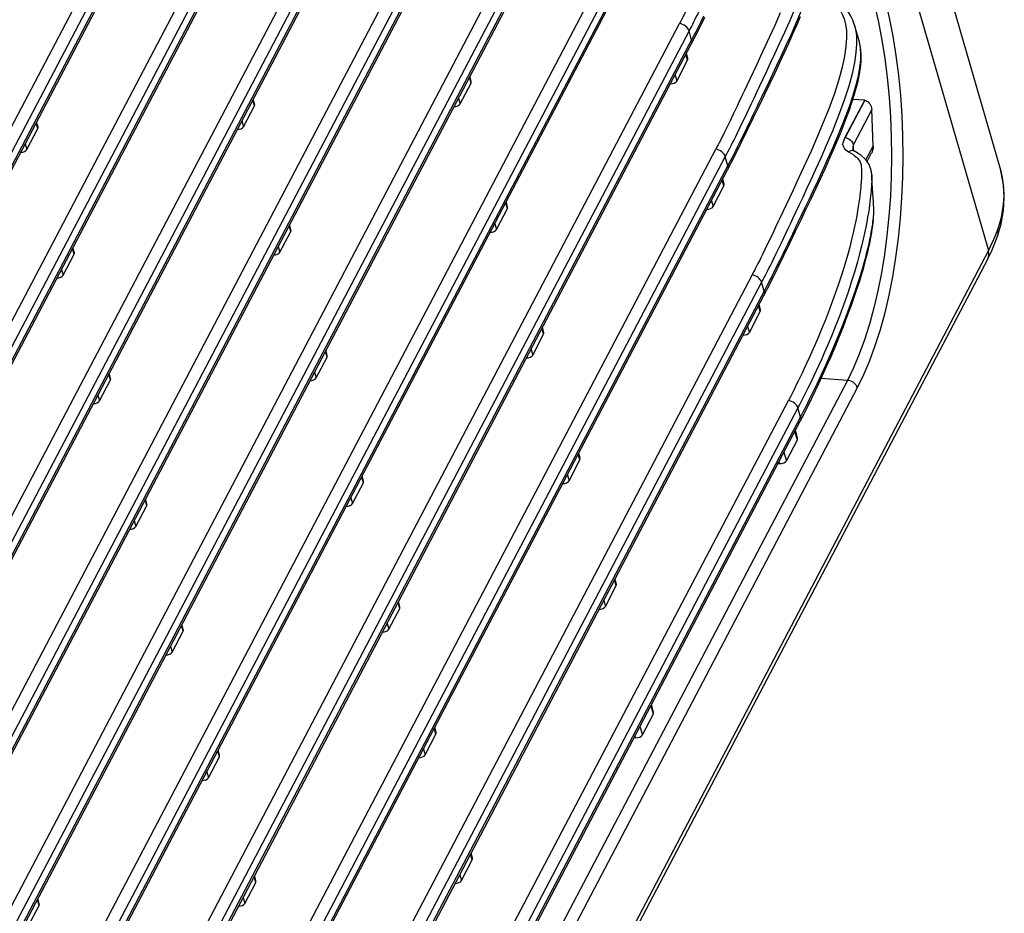
# Model space of a CAD drawing. Units: millimetres. Extents: x 19 to 2228, y 10 to 1599.
# Drawn here: x 1947 to 2000, y 1269 to 1317 of the extents above; entities that cross this region are included whole.
import ezdxf

# ---------------------------------------------------------------- set-up
doc = ezdxf.new("R2010")
doc.units = ezdxf.units.MM
doc.header["$LTSCALE"] = 32.67
doc.layers.add('R70_SYSTEM_LDXF_CONTINUOUS_LINE', color=7, linetype='CONTINUOUS')

msp = doc.modelspace()

# ---------------------------------------------------------------- linework, layer by layer
at = {"layer": 'R70_SYSTEM_LDXF_CONTINUOUS_LINE', "color": 7, "linetype": 'Continuous'}
for p, q in [((1970.572, 1411.432), (2000.081, 1309.273)), ((1969.938, 1406.992), (1999.428, 1304.895)), ((1878.521, 1182.37), (1970.82, 1358.177)), ((1971.389, 1357.873), (1879.04, 1181.974)), ((1879.184, 1181.478), (1971.532, 1357.383)), ((1879.165, 1181.248), (1971.464, 1357.055)), ((1880.493, 1175.543), (1972.792, 1351.35)), ((1973.312, 1350.952), (1881.012, 1175.147)), ((1881.137, 1174.421), (1973.436, 1350.228)), ((1881.156, 1174.651), (1973.504, 1350.556)), ((1882.465, 1168.716), (1974.764, 1344.524)), ((1975.284, 1344.125), (1882.984, 1168.32)), ((1883.109, 1167.594), (1975.408, 1343.401)), ((1883.128, 1167.824), (1975.476, 1343.729)), ((1884.437, 1161.889), (1976.736, 1337.697)), ((1977.256, 1337.298), (1884.956, 1161.493)), ((1885.1, 1160.997), (1977.448, 1336.902)), ((1885.081, 1160.767), (1977.38, 1336.574)), ((1886.409, 1155.062), (1978.708, 1330.87)), ((1979.228, 1330.471), (1886.928, 1154.666)), ((1887.071, 1154.17), (1979.42, 1330.075)), ((1887.053, 1153.94), (1979.352, 1329.747)), ((1888.381, 1148.235), (1980.68, 1324.043)), ((1981.2, 1323.644), (1888.9, 1147.839)), ((1889.025, 1147.113), (1981.324, 1322.92)), ((1889.043, 1147.343), (1981.391, 1323.248)), ((1890.353, 1141.408), (1982.652, 1317.216)), ((1992.428, 1316.21), (1992.159, 1317.143)), ((1983.172, 1316.817), (1890.872, 1141.012)), ((1983.313, 1316.326), (1983.172, 1316.817)), ((1983.363, 1316.421), (1983.472, 1316.631)), ((1890.997, 1140.286), (1983.296, 1316.093)), ((1891.015, 1140.516), (1983.363, 1316.421)), ((1983.098, 1315.229), (1983.007, 1315.543)), ((1983.108, 1315.316), (1983.03, 1315.588)), ((1982.503, 1314.098), (1983.098, 1315.229)), ((1982.413, 1314.411), (1982.503, 1314.098)), ((1970.74, 1312.858), (1971.334, 1313.99)), ((1971.334, 1313.99), (1971.244, 1314.303)), ((1971.345, 1314.076), (1971.267, 1314.348)), ((1958.977, 1311.618), (1959.571, 1312.75)), ((1959.571, 1312.75), (1959.481, 1313.064)), ((1959.582, 1312.836), (1959.504, 1313.108)), ((1970.649, 1313.172), (1970.74, 1312.858)), ((1991.654, 1311.04), (1992.714, 1313.06)), ((1992.716, 1313.055), (1991.655, 1311.035)), ((1992.714, 1313.06), (1992.07, 1313.087)), ((1992.716, 1313.055), (1992.714, 1313.06)), ((1985.575, 1312.3), (1985.398, 1311.935)), ((1993.094, 1312.551), (1992.096, 1310.65)), ((1947.808, 1311.51), (1947.717, 1311.824)), ((1947.819, 1311.596), (1947.741, 1311.868)), ((1958.886, 1311.932), (1958.977, 1311.618)), ((1986.098, 1311.909), (1985.921, 1311.543)), ((1947.214, 1310.378), (1947.808, 1311.51)), ((1985.954, 1310.819), (1986.125, 1311.165)), ((1986.125, 1311.165), (1986.326, 1311.577)), ((1947.123, 1310.692), (1947.214, 1310.378)), ((1991.655, 1311.035), (1991.654, 1311.04)), ((1992.099, 1310.312), (1992.096, 1310.65)), ((1892.325, 1134.582), (1984.624, 1310.389)), ((1992.779, 1309.808), (1993.171, 1310.554)), ((1992.844, 1309.733), (1993.086, 1310.193)), ((1985.144, 1309.99), (1892.844, 1134.185)), ((1892.987, 1133.689), (1985.335, 1309.594)), ((1985.285, 1309.499), (1985.144, 1309.99)), ((1985.335, 1309.594), (1985.444, 1309.804)), ((1892.969, 1133.459), (1985.268, 1309.267)), ((2000.081, 1309.273), (2000.182, 1308.849)), ((1985.069, 1308.405), (1984.979, 1308.716)), ((1985.08, 1308.491), (1985.002, 1308.761)), ((1989.035, 1308.621), (1988.822, 1308.166)), ((1993.105, 1308.819), (1993.093, 1308.995)), ((1984.475, 1307.273), (1985.069, 1308.405)), ((1973.306, 1307.163), (1973.216, 1307.477)), ((1973.317, 1307.249), (1973.239, 1307.521)), ((1984.385, 1307.585), (1984.475, 1307.273)), ((1972.712, 1306.031), (1973.306, 1307.163)), ((1993.209, 1307.068), (1993.209, 1307.069)), ((1972.621, 1306.345), (1972.712, 1306.031)), ((1960.949, 1304.791), (1961.543, 1305.923)), ((1961.543, 1305.923), (1961.453, 1306.237)), ((1961.554, 1306.009), (1961.476, 1306.281)), ((1987.757, 1305.907), (1987.572, 1305.52)), ((1987.456, 1305.281), (1987.292, 1304.944)), ((1987.572, 1305.52), (1987.456, 1305.281)), ((1999.428, 1304.895), (1895.55, 1107.031)), ((1949.78, 1304.683), (1949.689, 1304.997)), ((1949.791, 1304.77), (1949.713, 1305.041)), ((1960.858, 1305.105), (1960.949, 1304.791)), ((1988.071, 1305.08), (1987.894, 1304.715)), ((1988.096, 1304.341), (1988.297, 1304.753)), ((1999.393, 1304.43), (1895.514, 1106.566)), ((1949.186, 1303.551), (1949.78, 1304.683)), ((1987.925, 1303.995), (1988.096, 1304.341)), ((1949.095, 1303.865), (1949.186, 1303.551)), ((1986.846, 1304.043), (1986.773, 1303.899)), ((1987.116, 1303.161), (1894.816, 1127.358)), ((1986.597, 1303.56), (1895.269, 1129.601)), ((1987.257, 1302.674), (1987.116, 1303.161)), ((1895.928, 1128.715), (1987.307, 1302.77)), ((1987.307, 1302.77), (1987.415, 1302.98)), ((1895.926, 1128.512), (1987.239, 1302.442)), ((1986.448, 1300.442), (1987.042, 1301.574)), ((1987.042, 1301.574), (1986.95, 1301.892)), ((1987.053, 1301.661), (1986.973, 1301.936)), ((1975.278, 1300.336), (1975.188, 1300.65)), ((1975.289, 1300.422), (1975.211, 1300.694)), ((1986.356, 1300.76), (1986.448, 1300.442)), ((1974.684, 1299.204), (1975.278, 1300.336)), ((1963.515, 1299.096), (1963.425, 1299.41)), ((1963.526, 1299.182), (1963.448, 1299.454)), ((1974.593, 1299.518), (1974.684, 1299.204)), ((1962.921, 1297.964), (1963.515, 1299.096)), ((1991.774, 1297.834), (1893.993, 1111.582)), ((1951.158, 1296.724), (1951.752, 1297.856)), ((1951.752, 1297.856), (1951.661, 1298.17)), ((1951.763, 1297.943), (1951.685, 1298.214)), ((1962.83, 1298.278), (1962.921, 1297.964)), ((1991.774, 1297.834), (1990.353, 1297.94)), ((1992.31, 1297.434), (1894.414, 1110.964)), ((1896.269, 1120.929), (1988.567, 1296.736)), ((1951.067, 1297.038), (1951.158, 1296.724)), ((1989.087, 1296.338), (1896.788, 1120.531)), ((1989.23, 1295.843), (1989.087, 1296.338)), ((1896.931, 1120.035), (1989.23, 1295.843)), ((1896.913, 1119.804), (1989.212, 1295.611)), ((1989.067, 1294.686), (1988.946, 1295.105)), ((1988.462, 1293.469), (1989.056, 1294.601)), ((1989.056, 1294.601), (1988.923, 1295.061)), ((1976.655, 1292.379), (1977.25, 1293.511)), ((1977.25, 1293.511), (1977.16, 1293.823)), ((1977.261, 1293.598), (1977.183, 1293.867)), ((1988.329, 1293.929), (1988.462, 1293.469)), ((1988.008, 1293.317), (1988.086, 1293.311)), ((1988.057, 1293.411), (1988.086, 1293.311)), ((1965.487, 1292.269), (1965.396, 1292.583)), ((1965.498, 1292.356), (1965.42, 1292.627)), ((1976.565, 1292.691), (1976.655, 1292.379)), ((1964.893, 1291.137), (1965.487, 1292.269)), ((1953.735, 1291.116), (1953.657, 1291.387)), ((1964.802, 1291.451), (1964.893, 1291.137)), ((1953.13, 1289.897), (1953.724, 1291.029)), ((1953.724, 1291.029), (1953.633, 1291.343)), ((1953.039, 1290.211), (1953.13, 1289.897)), ((1978.628, 1285.548), (1979.223, 1286.68)), ((1979.223, 1286.68), (1979.131, 1286.998)), ((1979.234, 1286.767), (1979.154, 1287.042)), ((1967.459, 1285.442), (1967.368, 1285.756)), ((1967.47, 1285.529), (1967.392, 1285.8)), ((1978.537, 1285.866), (1978.628, 1285.548)), ((1966.865, 1284.31), (1967.459, 1285.442)), ((1955.696, 1284.202), (1955.605, 1284.516)), ((1955.707, 1284.289), (1955.628, 1284.56)), ((1966.774, 1284.624), (1966.865, 1284.31)), ((1955.102, 1283.07), (1955.696, 1284.202)), ((1955.011, 1283.384), (1955.102, 1283.07)), ((1981.237, 1279.707), (1981.104, 1280.167)), ((1981.248, 1279.793), (1981.127, 1280.211)), ((1980.643, 1278.575), (1981.237, 1279.707)), ((1968.836, 1277.485), (1969.43, 1278.617)), ((1969.43, 1278.617), (1969.34, 1278.929)), ((1969.441, 1278.704), (1969.364, 1278.973)), ((1980.51, 1279.035), (1980.643, 1278.575)), ((1980.188, 1278.423), (1980.266, 1278.417)), ((1980.238, 1278.517), (1980.266, 1278.417)), ((1957.668, 1277.375), (1957.577, 1277.689)), ((1957.679, 1277.462), (1957.6, 1277.733)), ((1968.746, 1277.797), (1968.836, 1277.485)), ((1957.074, 1276.243), (1957.668, 1277.375)), ((1956.983, 1276.557), (1957.074, 1276.243)), ((1971.414, 1271.873), (1971.335, 1272.149)), ((1970.809, 1270.655), (1971.403, 1271.787)), ((1971.403, 1271.787), (1971.312, 1272.104)), ((1959.046, 1269.416), (1959.64, 1270.548)), ((1959.64, 1270.548), (1959.549, 1270.862)), ((1959.651, 1270.635), (1959.572, 1270.906)), ((1970.717, 1270.972), (1970.809, 1270.655)), ((1947.877, 1269.308), (1947.786, 1269.622)), ((1947.888, 1269.395), (1947.809, 1269.666)), ((1958.955, 1269.73), (1959.046, 1269.416)), ((1947.282, 1268.176), (1947.877, 1269.308))]:
    msp.add_line(p, q, dxfattribs=at)
for points in [[(1987.517, 1314.056), (1987.724, 1314.492), (1987.948, 1314.964), (1988.189, 1315.478), (1988.449, 1316.039), (1988.729, 1316.652), (1989.027, 1317.325), (1989.342, 1318.065), (1989.647, 1318.825), (1989.909, 1319.531), (1990.119, 1320.159), (1990.282, 1320.718), (1990.402, 1321.217), (1990.484, 1321.662), (1990.529, 1322.056), (1990.541, 1322.402), (1990.522, 1322.706), (1990.475, 1322.967)], [(1993.58, 1319.426), (1993.828, 1318.502), (1994.049, 1317.534), (1994.243, 1316.528), (1994.408, 1315.49), (1994.545, 1314.423), (1994.651, 1313.335), (1994.727, 1312.229), (1994.771, 1311.113), (1994.785, 1309.991), (1994.768, 1308.87), (1994.719, 1307.754), (1994.639, 1306.651), (1994.53, 1305.565), (1994.39, 1304.501), (1994.221, 1303.466), (1994.023, 1302.465), (1993.799, 1301.502), (1993.548, 1300.583), (1993.272, 1299.712), (1992.973, 1298.895), (1992.652, 1298.133), (1992.31, 1297.434)], [(1983.426, 1318.762), (1983.272, 1318.445), (1983.198, 1318.294), (1983.123, 1318.143), (1983.047, 1317.99), (1982.972, 1317.839), (1982.901, 1317.699), (1982.838, 1317.574), (1982.779, 1317.46), (1982.719, 1317.344), (1982.652, 1317.216)], [(1993.004, 1319.129), (1993.244, 1318.234), (1993.458, 1317.297), (1993.646, 1316.323), (1993.806, 1315.317), (1993.938, 1314.284), (1994.041, 1313.23), (1994.114, 1312.16), (1994.158, 1311.079), (1994.171, 1309.993), (1994.154, 1308.907), (1994.107, 1307.827), (1994.03, 1306.759), (1993.923, 1305.707), (1993.788, 1304.678), (1993.624, 1303.676), (1993.433, 1302.706), (1993.216, 1301.774), (1992.973, 1300.884), (1992.706, 1300.041), (1992.416, 1299.249), (1992.105, 1298.512), (1991.774, 1297.834)], [(1983.949, 1318.37), (1983.794, 1318.053), (1983.72, 1317.901), (1983.645, 1317.75), (1983.569, 1317.596), (1983.493, 1317.445), (1983.422, 1317.304), (1983.358, 1317.178), (1983.299, 1317.063), (1983.239, 1316.946), (1983.172, 1316.817)], [(1988.986, 1318.205), (1988.657, 1317.427), (1988.353, 1316.737), (1988.074, 1316.119), (1987.819, 1315.564), (1987.586, 1315.062), (1987.374, 1314.607), (1987.18, 1314.193), (1987.002, 1313.814), (1986.839, 1313.468), (1986.69, 1313.151), (1986.552, 1312.86), (1986.425, 1312.593), (1986.307, 1312.346), (1986.198, 1312.118), (1986.098, 1311.909)], [(1990.782, 1318.433), (1990.94, 1318.348), (1991.092, 1318.24), (1991.236, 1318.106), (1991.372, 1317.939), (1991.493, 1317.733), (1991.595, 1317.485), (1991.671, 1317.19), (1991.717, 1316.842), (1991.727, 1316.436), (1991.696, 1315.969), (1991.618, 1315.44), (1991.49, 1314.843), (1991.308, 1314.174), (1991.067, 1313.424), (1990.765, 1312.596), (1990.43, 1311.754), (1990.103, 1310.98), (1989.8, 1310.292), (1989.522, 1309.677), (1989.268, 1309.122), (1989.035, 1308.621)], [(1992.16, 1317.141), (1992.071, 1317.397), (1991.963, 1317.627), (1991.828, 1317.844), (1991.665, 1318.043), (1991.478, 1318.22), (1991.268, 1318.37), (1991.04, 1318.493), (1990.84, 1318.574)], [(1983.296, 1316.093), (1983.67, 1316.822), (1984.038, 1317.563)], [(1983.472, 1316.631), (1983.537, 1316.757), (1983.608, 1316.899), (1983.683, 1317.046), (1983.757, 1317.194), (1983.831, 1317.341), (1983.982, 1317.646)], [(1985.268, 1309.266), (1985.641, 1309.995), (1986.01, 1310.736), (1986.355, 1311.442), (1986.682, 1312.116), (1986.992, 1312.762), (1987.288, 1313.381), (1987.572, 1313.977), (1987.845, 1314.551), (1988.106, 1315.105), (1988.355, 1315.64), (1988.593, 1316.157), (1988.818, 1316.657), (1989.031, 1317.142), (1989.233, 1317.611)], [(1988.13, 1317.809), (1987.827, 1317.121), (1987.549, 1316.506), (1987.295, 1315.951), (1987.062, 1315.45), (1986.849, 1314.995), (1986.656, 1314.581), (1986.478, 1314.203), (1986.315, 1313.857), (1986.166, 1313.541), (1986.028, 1313.25), (1985.901, 1312.983), (1985.784, 1312.736), (1985.675, 1312.509), (1985.575, 1312.3)], [(1983.172, 1316.817), (1983.143, 1316.89), (1983.101, 1316.959), (1983.045, 1317.025), (1982.979, 1317.083), (1982.904, 1317.133), (1982.823, 1317.173), (1982.738, 1317.2), (1982.652, 1317.216)], [(1992.159, 1317.141), (1992.213, 1316.916), (1992.262, 1316.549), (1992.272, 1316.126), (1992.239, 1315.645), (1992.159, 1315.103), (1992.028, 1314.495), (1991.843, 1313.816), (1991.6, 1313.058), (1991.295, 1312.223), (1990.958, 1311.376), (1990.629, 1310.598), (1990.326, 1309.908), (1990.047, 1309.29), (1989.792, 1308.735), (1989.559, 1308.233), (1989.346, 1307.778), (1989.152, 1307.364), (1988.975, 1306.985), (1988.812, 1306.639), (1988.662, 1306.322), (1988.525, 1306.031), (1988.398, 1305.764), (1988.28, 1305.517), (1988.171, 1305.289), (1988.071, 1305.08)], [(1983.313, 1316.326), (1983.327, 1316.254), (1983.325, 1316.184), (1983.307, 1316.118), (1983.296, 1316.093)], [(1987.239, 1302.442), (1987.613, 1303.171), (1987.981, 1303.911), (1988.327, 1304.618), (1988.653, 1305.292), (1988.963, 1305.938), (1989.259, 1306.557), (1989.543, 1307.153), (1989.816, 1307.727), (1990.077, 1308.28), (1990.326, 1308.815), (1990.564, 1309.332), (1990.789, 1309.833), (1991.003, 1310.317), (1991.204, 1310.787), (1991.393, 1311.242), (1991.569, 1311.683), (1991.733, 1312.111), (1991.884, 1312.528), (1992.022, 1312.934), (1992.147, 1313.33), (1992.256, 1313.717), (1992.35, 1314.095), (1992.426, 1314.462), (1992.483, 1314.819), (1992.517, 1315.164), (1992.526, 1315.497), (1992.505, 1315.818), (1992.452, 1316.123), (1992.428, 1316.211)], [(1989.488, 1307.232), (1989.695, 1307.667), (1989.919, 1308.14), (1990.161, 1308.654), (1990.421, 1309.214), (1990.7, 1309.827), (1990.998, 1310.5), (1991.313, 1311.24), (1991.618, 1312), (1991.88, 1312.706), (1992.09, 1313.335), (1992.253, 1313.894), (1992.373, 1314.393), (1992.455, 1314.837), (1992.5, 1315.231), (1992.512, 1315.578), (1992.493, 1315.881), (1992.446, 1316.143)], [(1986.326, 1311.577), (1986.439, 1311.81), (1986.56, 1312.06), (1986.691, 1312.331), (1986.832, 1312.624), (1986.984, 1312.941), (1987.148, 1313.284), (1987.517, 1314.056)], [(1992.716, 1313.055), (1992.778, 1313.033), (1992.837, 1313.002), (1992.893, 1312.961), (1992.946, 1312.911), (1992.992, 1312.852), (1993.031, 1312.785), (1993.062, 1312.712), (1993.083, 1312.633), (1993.094, 1312.551)], [(1993.171, 1310.554), (1993.145, 1311.556), (1993.094, 1312.551)], [(1985.398, 1311.935), (1985.244, 1311.618), (1985.17, 1311.467), (1985.095, 1311.316), (1985.019, 1311.163), (1984.944, 1311.012), (1984.873, 1310.872), (1984.81, 1310.747), (1984.751, 1310.633), (1984.691, 1310.517), (1984.624, 1310.389)], [(1985.921, 1311.543), (1985.766, 1311.226), (1985.692, 1311.074), (1985.617, 1310.923), (1985.541, 1310.769), (1985.465, 1310.618), (1985.394, 1310.477), (1985.33, 1310.351), (1985.271, 1310.236), (1985.211, 1310.119), (1985.144, 1309.99)], [(1985.444, 1309.804), (1985.509, 1309.93), (1985.58, 1310.072), (1985.655, 1310.22), (1985.729, 1310.367), (1985.803, 1310.514), (1985.954, 1310.819)], [(1991.51, 1310.658), (1991.528, 1310.7), (1991.542, 1310.746), (1991.557, 1310.795), (1991.573, 1310.848), (1991.594, 1310.906), (1991.62, 1310.97), (1991.654, 1311.04)], [(1991.51, 1310.658), (1991.528, 1310.699), (1991.543, 1310.744), (1991.557, 1310.792), (1991.574, 1310.844), (1991.595, 1310.902), (1991.621, 1310.965), (1991.655, 1311.035)], [(1991.51, 1310.658), (1991.535, 1310.571), (1991.574, 1310.491), (1991.623, 1310.42), (1991.683, 1310.356), (1991.756, 1310.298), (1991.841, 1310.247)], [(1991.655, 1311.035), (1991.731, 1311.011), (1991.804, 1310.979), (1991.872, 1310.938), (1991.935, 1310.89), (1991.99, 1310.835), (1992.036, 1310.776), (1992.071, 1310.714), (1992.096, 1310.65)], [(1992.096, 1310.65), (1992.073, 1310.541), (1992.062, 1310.43), (1992.06, 1310.36)], [(1985.144, 1309.99), (1985.115, 1310.063), (1985.073, 1310.133), (1985.017, 1310.198), (1984.951, 1310.256), (1984.876, 1310.306), (1984.795, 1310.346), (1984.71, 1310.373), (1984.624, 1310.389)], [(1991.841, 1310.247), (1991.962, 1310.181), (1992.063, 1310.119), (1992.147, 1310.06), (1992.217, 1310.006), (1992.274, 1309.956), (1992.323, 1309.907), (1992.364, 1309.859), (1992.401, 1309.81), (1992.433, 1309.76), (1992.46, 1309.708), (1992.482, 1309.655), (1992.5, 1309.601), (1992.513, 1309.545), (1992.523, 1309.487), (1992.53, 1309.429), (1992.535, 1309.37), (1992.538, 1309.308), (1992.54, 1309.245), (1992.542, 1309.179), (1992.542, 1309.112), (1992.542, 1309.042), (1992.54, 1308.967), (1992.538, 1308.883), (1992.533, 1308.792), (1992.528, 1308.691), (1992.52, 1308.582), (1992.511, 1308.463), (1992.5, 1308.334), (1992.486, 1308.193), (1992.47, 1308.039), (1992.45, 1307.872), (1992.427, 1307.69), (1992.4, 1307.492), (1992.367, 1307.275), (1992.328, 1307.039), (1992.282, 1306.78), (1992.228, 1306.498), (1992.164, 1306.189), (1992.089, 1305.85), (1992.001, 1305.479), (1991.898, 1305.073), (1991.776, 1304.627), (1991.634, 1304.137)], [(1992.03, 1310.315), (1991.968, 1310.307), (1991.905, 1310.284), (1991.841, 1310.247)], [(1992.129, 1310.293), (1992.087, 1310.308), (1992.03, 1310.315)], [(1992.307, 1310.194), (1992.114, 1310.301), (1992.085, 1310.321), (1992.07, 1310.337), (1992.063, 1310.347), (1992.061, 1310.352), (1992.06, 1310.357), (1992.06, 1310.36)], [(1993.093, 1308.995), (1993.075, 1309.17), (1993.03, 1309.371), (1992.95, 1309.566), (1992.835, 1309.746), (1992.69, 1309.908), (1992.515, 1310.056), (1992.307, 1310.194)], [(1993.171, 1310.554), (1993.165, 1310.45), (1993.145, 1310.347), (1993.113, 1310.251), (1993.086, 1310.193)], [(1985.285, 1309.499), (1985.299, 1309.427), (1985.297, 1309.357), (1985.279, 1309.291), (1985.268, 1309.267)], [(1999.934, 1305.675), (2000.129, 1306.347), (2000.255, 1307.063), (2000.295, 1307.767), (2000.25, 1308.454), (2000.123, 1309.119), (2000.081, 1309.273)], [(1993.093, 1308.995), (1993.096, 1308.946), (1993.098, 1308.886), (1993.098, 1308.824), (1993.098, 1308.759), (1993.097, 1308.691), (1993.095, 1308.618), (1993.091, 1308.536), (1993.086, 1308.445), (1993.08, 1308.346), (1993.072, 1308.237), (1993.062, 1308.119), (1993.05, 1307.99), (1993.036, 1307.849), (1993.019, 1307.696), (1992.999, 1307.529), (1992.975, 1307.347), (1992.947, 1307.148), (1992.913, 1306.931), (1992.873, 1306.693), (1992.827, 1306.434), (1992.772, 1306.149), (1992.707, 1305.839), (1992.632, 1305.498), (1992.543, 1305.125), (1992.438, 1304.715), (1992.316, 1304.266)], [(1993.209, 1307.069), (1993.186, 1307.541), (1993.159, 1307.992), (1993.105, 1308.819)], [(2000.182, 1308.849), (2000.253, 1308.317), (2000.267, 1307.841), (2000.241, 1307.412), (2000.187, 1307.024), (2000.116, 1306.675), (2000.032, 1306.36), (1999.942, 1306.074)], [(1988.822, 1308.166), (1988.629, 1307.752), (1988.451, 1307.374), (1988.288, 1307.028), (1988.139, 1306.712), (1988.001, 1306.421), (1987.874, 1306.154), (1987.757, 1305.907)], [(1988.297, 1304.753), (1988.41, 1304.985), (1988.531, 1305.236), (1988.662, 1305.507), (1988.803, 1305.8), (1988.955, 1306.117), (1989.119, 1306.46), (1989.488, 1307.232)], [(1992.358, 1303.148), (1992.481, 1303.536), (1992.589, 1303.892), (1992.683, 1304.219), (1992.766, 1304.519), (1992.837, 1304.794), (1992.899, 1305.046), (1992.952, 1305.277), (1992.998, 1305.489), (1993.038, 1305.684), (1993.072, 1305.863), (1993.101, 1306.028), (1993.126, 1306.178), (1993.146, 1306.316), (1993.162, 1306.443), (1993.176, 1306.559), (1993.187, 1306.665), (1993.196, 1306.763), (1993.203, 1306.853), (1993.208, 1306.934), (1993.21, 1307.007), (1993.209, 1307.068)], [(1992.359, 1302.988), (1992.44, 1303.241), (1992.516, 1303.489), (1992.589, 1303.732), (1992.658, 1303.97), (1992.723, 1304.203), (1992.783, 1304.431), (1992.84, 1304.653), (1992.893, 1304.87), (1992.941, 1305.081), (1992.986, 1305.287), (1993.026, 1305.486), (1993.063, 1305.68), (1993.096, 1305.869), (1993.125, 1306.052), (1993.149, 1306.23), (1993.17, 1306.4), (1993.186, 1306.564), (1993.2, 1306.722), (1993.209, 1306.879), (1993.211, 1307.038), (1993.209, 1307.068)], [(1999.942, 1306.074), (1999.796, 1305.685), (1999.625, 1305.292), (1999.428, 1304.895)], [(1999.934, 1305.675), (1999.939, 1305.689), (1999.965, 1305.814), (1999.966, 1305.943), (1999.942, 1306.074)], [(1999.393, 1304.43), (1999.593, 1304.833), (1999.788, 1305.282), (1999.934, 1305.675)], [(1987.292, 1304.944), (1987.143, 1304.638), (1987.068, 1304.487), (1986.992, 1304.334), (1986.917, 1304.183), (1986.846, 1304.043)], [(1999.393, 1304.43), (1999.431, 1304.523), (1999.454, 1304.641), (1999.454, 1304.766), (1999.428, 1304.895)], [(1987.894, 1304.715), (1987.739, 1304.397), (1987.664, 1304.245), (1987.589, 1304.094), (1987.513, 1303.94), (1987.437, 1303.789), (1987.366, 1303.648), (1987.303, 1303.523), (1987.244, 1303.407), (1987.183, 1303.29), (1987.116, 1303.161)], [(1992.316, 1304.266), (1992.173, 1303.772), (1992.005, 1303.23)], [(1986.773, 1303.899), (1986.724, 1303.804), (1986.664, 1303.688), (1986.597, 1303.56)], [(1987.415, 1302.98), (1987.48, 1303.106), (1987.552, 1303.247), (1987.626, 1303.395), (1987.701, 1303.543), (1987.774, 1303.69), (1987.925, 1303.995)], [(1991.634, 1304.137), (1991.467, 1303.599), (1991.273, 1303.008), (1991.045, 1302.356), (1990.804, 1301.706), (1990.578, 1301.124), (1990.373, 1300.615), (1990.183, 1300.161), (1990.008, 1299.754), (1989.848, 1299.39), (1989.699, 1299.059), (1989.558, 1298.75), (1989.429, 1298.473), (1989.314, 1298.23), (1989.208, 1298.01), (1989.105, 1297.798), (1989, 1297.585), (1988.893, 1297.371), (1988.785, 1297.157), (1988.676, 1296.945), (1988.567, 1296.736)], [(1987.116, 1303.161), (1987.088, 1303.234), (1987.045, 1303.303), (1986.99, 1303.369), (1986.924, 1303.427), (1986.849, 1303.477), (1986.768, 1303.517), (1986.683, 1303.544), (1986.597, 1303.56)], [(1992.005, 1303.23), (1991.809, 1302.634), (1991.58, 1301.978), (1991.338, 1301.324), (1991.111, 1300.739), (1990.904, 1300.229), (1990.713, 1299.773), (1990.538, 1299.365), (1990.377, 1299), (1990.227, 1298.667), (1990.085, 1298.359), (1989.954, 1298.08), (1989.839, 1297.837), (1989.732, 1297.616), (1989.629, 1297.404), (1989.523, 1297.19), (1989.415, 1296.975), (1989.306, 1296.761), (1989.197, 1296.548), (1989.087, 1296.338)], [(1989.23, 1295.843), (1989.38, 1296.133), (1989.545, 1296.455), (1989.724, 1296.813), (1989.917, 1297.206), (1990.125, 1297.64), (1990.351, 1298.12), (1990.598, 1298.661), (1990.872, 1299.28), (1991.161, 1299.955), (1991.431, 1300.613), (1991.667, 1301.211), (1991.875, 1301.761), (1992.057, 1302.264), (1992.217, 1302.725), (1992.358, 1303.148)], [(1987.257, 1302.674), (1987.27, 1302.602), (1987.268, 1302.532), (1987.25, 1302.467), (1987.239, 1302.442)], [(1989.212, 1295.611), (1989.419, 1296.011), (1989.639, 1296.447), (1989.846, 1296.868), (1990.043, 1297.276), (1990.229, 1297.671), (1990.406, 1298.054), (1990.575, 1298.426), (1990.735, 1298.787), (1990.888, 1299.138), (1991.035, 1299.48), (1991.175, 1299.813), (1991.308, 1300.137), (1991.436, 1300.454), (1991.558, 1300.762), (1991.675, 1301.063), (1991.787, 1301.357), (1991.893, 1301.644), (1991.995, 1301.924), (1992.093, 1302.198), (1992.186, 1302.467), (1992.274, 1302.73), (1992.359, 1302.988)], [(1992.31, 1297.434), (1992.285, 1297.5), (1992.248, 1297.564), (1992.2, 1297.624), (1992.143, 1297.68), (1992.078, 1297.728), (1992.006, 1297.769), (1991.93, 1297.801), (1991.852, 1297.823), (1991.774, 1297.834)], [(1989.087, 1296.338), (1989.059, 1296.41), (1989.016, 1296.48), (1988.961, 1296.545), (1988.895, 1296.604), (1988.82, 1296.654), (1988.738, 1296.693), (1988.653, 1296.721), (1988.567, 1296.736)], [(1989.23, 1295.843), (1989.243, 1295.771), (1989.241, 1295.701), (1989.224, 1295.636), (1989.212, 1295.611)]]:
    msp.add_lwpolyline(points, dxfattribs=at)
for centre, major_axis, ratio, start_param, end_param in [((1982.813, 1315.259), (0.299, 0.043), 0.589187, -0.401832, 0.082717), ((1971.049, 1314.019), (0.299, 0.043), 0.589187, -0.401832, 0.082717), ((1982.218, 1314.127), (0.299, 0.043), 0.589187, -1.821726, -0.401832), ((1959.286, 1312.779), (0.299, 0.043), 0.589187, -0.401832, 0.082717), ((1970.455, 1312.887), (0.299, 0.043), 0.589187, -1.821726, -0.401832), ((1947.523, 1311.539), (0.299, 0.043), 0.589187, -0.401832, 0.082717), ((1958.692, 1311.647), (0.299, 0.043), 0.589187, -1.821726, -0.401832), ((1946.929, 1310.408), (0.299, 0.043), 0.589187, -1.821726, -0.401832), ((1984.784, 1308.435), (0.299, 0.042), 0.58951, -0.400891, 0.083658), ((1973.021, 1307.192), (0.299, 0.043), 0.589187, -0.401832, 0.082717), ((1984.19, 1307.303), (0.299, 0.042), 0.58951, -1.814343, -0.400891), ((1961.258, 1305.952), (0.299, 0.043), 0.589187, -0.401832, 0.082717), ((1972.427, 1306.06), (0.299, 0.043), 0.589187, -1.821726, -0.401832), ((1949.495, 1304.713), (0.299, 0.043), 0.589187, -0.401832, 0.082717), ((1960.664, 1304.821), (0.299, 0.043), 0.589187, -1.821726, -0.401832), ((1948.901, 1303.581), (0.299, 0.043), 0.589187, -1.821726, -0.401832), ((1986.757, 1301.604), (0.299, 0.043), 0.588971, -0.402459, 0.08209), ((1974.993, 1300.365), (0.299, 0.043), 0.589187, -0.401832, 0.082717), ((1986.163, 1300.472), (0.299, 0.043), 0.588971, -1.833236, -0.402459), ((1963.23, 1299.126), (0.299, 0.043), 0.589187, -0.401832, 0.082717), ((1974.399, 1299.233), (0.299, 0.043), 0.589187, -1.821726, -0.401832), ((1951.467, 1297.886), (0.299, 0.043), 0.589187, -0.401832, 0.082717), ((1962.636, 1297.994), (0.299, 0.043), 0.589187, -1.821726, -0.401832), ((1950.873, 1296.754), (0.299, 0.043), 0.589187, -1.821726, -0.401832), ((1988.774, 1294.622), (0.296, 0.055), 0.579131, -0.428031, 0.056518), ((1976.965, 1293.541), (0.299, 0.042), 0.58951, -0.400891, 0.083658), ((1988.18, 1293.49), (0.296, 0.055), 0.579131, -1.998827, -0.428031), ((1965.202, 1292.299), (0.299, 0.043), 0.589187, -0.401832, 0.082717), ((1976.37, 1292.409), (0.299, 0.042), 0.58951, -1.814343, -0.400891), ((1953.439, 1291.059), (0.299, 0.043), 0.589187, -0.401832, 0.082717), ((1964.608, 1291.167), (0.299, 0.043), 0.589187, -1.821726, -0.401832), ((1952.845, 1289.927), (0.299, 0.043), 0.589187, -1.821726, -0.401832), ((1978.938, 1286.71), (0.299, 0.043), 0.588971, -0.402459, 0.08209), ((1967.174, 1285.472), (0.299, 0.043), 0.589187, -0.401832, 0.082717), ((1978.344, 1285.578), (0.299, 0.043), 0.588971, -1.833236, -0.402459), ((1955.411, 1284.232), (0.299, 0.043), 0.589187, -0.401832, 0.082717), ((1966.58, 1284.34), (0.299, 0.043), 0.589187, -1.821726, -0.401832), ((1954.817, 1283.1), (0.299, 0.043), 0.589187, -1.821726, -0.401832), ((1980.955, 1279.728), (0.296, 0.055), 0.579131, -0.428031, 0.056518), ((1969.145, 1278.647), (0.299, 0.042), 0.58951, -0.400891, 0.083658), ((1980.36, 1278.596), (0.296, 0.055), 0.579131, -1.998827, -0.428031), ((1957.383, 1277.405), (0.299, 0.043), 0.589187, -0.401832, 0.082717), ((1968.551, 1277.515), (0.299, 0.042), 0.58951, -1.814343, -0.400891), ((1956.789, 1276.273), (0.299, 0.043), 0.589187, -1.821726, -0.401832), ((1971.119, 1271.816), (0.299, 0.043), 0.588971, -0.402459, 0.08209), ((1959.355, 1270.578), (0.299, 0.043), 0.589187, -0.401832, 0.082717), ((1970.524, 1270.684), (0.299, 0.043), 0.588971, -1.833236, -0.402459), ((1947.592, 1269.338), (0.299, 0.043), 0.589187, -0.401832, 0.082717), ((1958.761, 1269.446), (0.299, 0.043), 0.589187, -1.821726, -0.401832)]:
    msp.add_ellipse(centre, major_axis=major_axis, ratio=ratio, start_param=start_param, end_param=end_param, dxfattribs=at)

doc.saveas('drawing.dxf')
